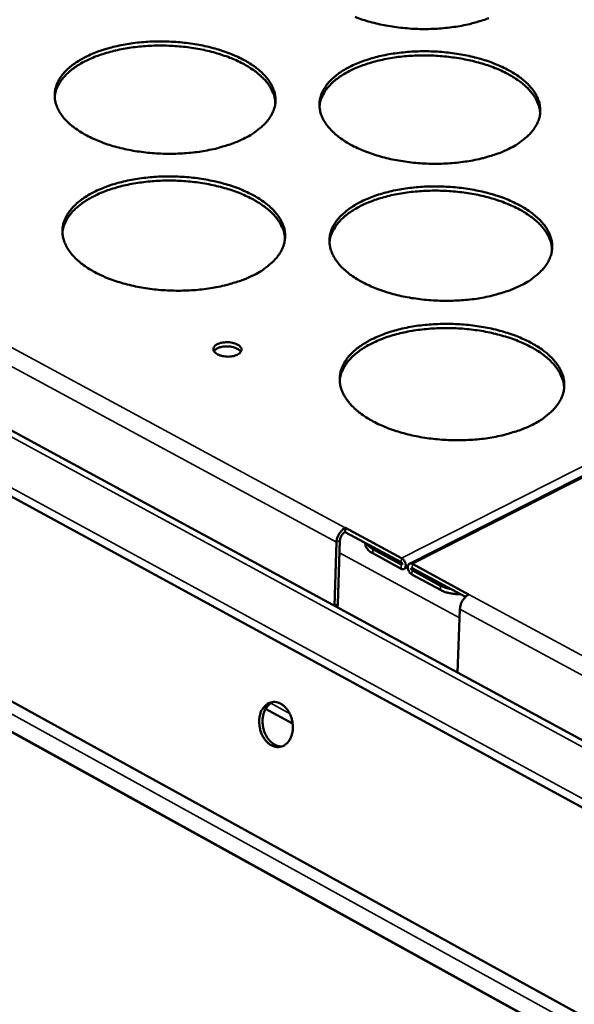
# Model space of a CAD drawing. Units: millimetres. Extents: x 65 to 5840, y 100 to 4100.
# Drawn here: x 5075 to 5140, y 3279 to 3395 of the extents above; entities that cross this region are included whole.
import ezdxf

# ---------------------------------------------------------------- set-up
doc = ezdxf.new("R2010")
doc.units = ezdxf.units.MM
doc.header["$LTSCALE"] = 20
doc.layers.add('Visible (ISO)', color=7, linetype='Continuous', lineweight=50)
doc.layers.add('Visible Narrow (ISO)', color=7, linetype='Continuous', lineweight=35)

msp = doc.modelspace()

# ---------------------------------------------------------------- linework, layer by layer
at = {"layer": 'Visible (ISO)'}
for p, q in [((4817.47, 3485.16), (5336.34, 3203.69)), ((5335.66, 3195.75), (4813.25, 3480.22)), ((4809.85, 3459.63), (5333.66, 3171.02)), ((5333.38, 3167.32), (4811.4, 3455.42)), ((5120.67, 3330.46), (5199.31, 3370.3)), ((5113.1, 3334.2), (5113.09, 3334.2)), ((5113.1, 3334.2), (5113.12, 3334.7)), ((5113.12, 3334.69), (5113.1, 3334.19)), ((5113.1, 3334.2), (5113.1, 3334.2)), ((5113.1, 3334.19), (5119.72, 3330.62)), ((5113.11, 3334.7), (5113.12, 3334.7)), ((5113.12, 3334.7), (5113.12, 3334.7)), ((5113.12, 3334.7), (5113.12, 3334.69)), ((5119.74, 3331.12), (5113.12, 3334.69)), ((5112.07, 3332.98), (5111.82, 3325.5)), ((5112.23, 3325.71), (5112.48, 3333.19)), ((5115.47, 3332.82), (5115.47, 3332.91)), ((5116.36, 3332.18), (5119.71, 3330.37)), ((5119.69, 3329.87), (5116.34, 3331.68)), ((5120.47, 3330.06), (5120.04, 3329.84)), ((5120.99, 3329.68), (5124.35, 3327.86)), ((5121, 3329.93), (5127.28, 3326.54)), ((5127.66, 3326.84), (5121.02, 3330.43)), ((5124.33, 3327.36), (5120.97, 3329.18)), ((5127.66, 3326.84), (5127.67, 3326.84)), ((5127.66, 3326.83), (5127.66, 3326.84)), ((5127.67, 3326.84), (5127.68, 3326.84)), ((5127.68, 3326.84), (5127.67, 3326.84)), ((5127.67, 3326.84), (5127.67, 3326.84)), ((5111.82, 3325.5), (5111.82, 3325.49)), ((5112.19, 3325.29), (5112.23, 3325.71)), ((5126.36, 3317.62), (5126.63, 3325.11)), ((5126.35, 3317.6), (5126.36, 3317.62)), ((5103.72, 3313.36), (5106.9, 3311.63))]:
    msp.add_line(p, q, dxfattribs=at)
at = {"layer": 'Visible (ISO)', "flags": 128}
for points in [[(5130.05, 3394.79, -0.024967), (5129.51, 3394.59, -0.002584), (5128.08, 3394.17, -0.013059), (5127.79, 3394.09, -0.01093), (5126.84, 3393.89, -0.011509), (5125.92, 3393.74, -0.010196), (5124.92, 3393.62, -0.01053), (5123.95, 3393.54, -0.009868), (5122.93, 3393.5, -0.009996), (5121.92, 3393.5, -0.009905), (5120.91, 3393.54, -0.009841), (5119.9, 3393.63, -0.01031), (5118.91, 3393.74, -0.010047), (5117.91, 3393.91, -0.011133), (5116.99, 3394.1, -0.01064), (5116.03, 3394.34, -0.012477), (5115.18, 3394.6, -0.011698), (5114.29, 3394.92, -0.014518)], [(5101.09, 3380.55, -0.013184), (5100.09, 3380.1, -0.024864), (5099.54, 3379.9, -0.002566), (5098.08, 3379.47, -0.013018), (5097.8, 3379.39, -0.010951), (5096.83, 3379.19, -0.011512), (5095.9, 3379.03, -0.010246), (5094.89, 3378.91, -0.010565), (5093.91, 3378.83, -0.009943), (5092.88, 3378.79, -0.010057), (5091.87, 3378.79, -0.010004), (5090.85, 3378.83, -0.009927), (5089.82, 3378.92, -0.010436), (5088.83, 3379.04, -0.010158), (5087.83, 3379.2, -0.011292), (5086.9, 3379.4, -0.010781), (5085.93, 3379.64, -0.012678), (5085.08, 3379.9, -0.011878), (5084.19, 3380.23, -0.014771), (5083.43, 3380.55, -0.013602), (5082.63, 3380.94, -0.017824), (5081.99, 3381.31, -0.01621), (5081.31, 3381.76, -0.022132), (5080.78, 3382.17, -0.020091), (5080.24, 3382.67, -0.027807), (5079.84, 3383.12, -0.02564), (5079.46, 3383.65, -0.03415), (5079.2, 3384.13, -0.0325), (5078.99, 3384.67, -0.038808), (5078.87, 3385.18, -0.038197), (5078.84, 3385.71, -0.038642), (5078.88, 3386.24, -0.039159), (5079, 3386.74, -0.033418), (5079.22, 3387.27, -0.034998), (5079.49, 3387.74, -0.026515), (5079.87, 3388.25, -0.028697), (5080.27, 3388.68, -0.020729), (5080.82, 3389.16, -0.022848), (5081.34, 3389.54, -0.016635), (5082.03, 3389.96, -0.018339), (5082.67, 3390.3, -0.013874), (5083.47, 3390.66, -0.01512), (5084.22, 3390.94, -0.012041), (5085.12, 3391.22, -0.012902), (5085.96, 3391.44, -0.010861), (5086.92, 3391.65, -0.01142), (5087.84, 3391.8, -0.010169), (5088.85, 3391.92, -0.010487), (5089.82, 3392, -0.009872), (5090.85, 3392.04, -0.009986), (5091.85, 3392.04, -0.009934), (5092.87, 3391.99, -0.009857), (5093.88, 3391.91, -0.01036), (5094.86, 3391.79, -0.010083), (5095.87, 3391.63, -0.011203), (5096.79, 3391.44, -0.010695), (5097.75, 3391.19, -0.012568), (5098.6, 3390.94, -0.011771), (5099.49, 3390.62, -0.014627), (5100.24, 3390.3, -0.013461), (5101.04, 3389.91, -0.017631), (5101.69, 3389.55, -0.016017), (5102.37, 3389.1, -0.021875), (5102.9, 3388.69, -0.019821), (5103.44, 3388.19, -0.027494), (5103.84, 3387.75, -0.025278), (5104.23, 3387.22, -0.033853), (5104.5, 3386.74, -0.032106), (5104.71, 3386.2, -0.03869), (5104.84, 3385.69, -0.037958), (5104.88, 3385.16, -0.038827), (5104.85, 3384.64, -0.039222), (5104.73, 3384.13, -0.033799), (5104.52, 3383.6, -0.035275), (5104.26, 3383.13, -0.026892), (5103.88, 3382.61, -0.029016), (5103.48, 3382.18, -0.021017), (5103.25, 3381.98, -0.006027), (5102.42, 3381.31, -0.033939), (5101.93, 3380.99, -0.021073), (5101.09, 3380.55)], [(5104.86, 3384.78, 0.032977), (5104.78, 3385.43, 0.055174), (5104.67, 3385.8, 0.013305), (5104.33, 3386.52, 0.032665), (5104.17, 3386.8, 0.024405), (5103.78, 3387.31, 0.026565), (5103.38, 3387.75, 0.019266), (5102.84, 3388.23, 0.021235), (5102.32, 3388.63, 0.015659), (5101.65, 3389.07, 0.017203), (5101.02, 3389.43, 0.013211), (5100.23, 3389.81, 0.014331), (5099.5, 3390.12, 0.011577), (5098.62, 3390.43, 0.012348), (5097.8, 3390.69, 0.010523), (5096.86, 3390.93, 0.011022), (5095.96, 3391.12, 0.009912), (5094.98, 3391.28, 0.010191), (5094.02, 3391.41, 0.009666), (5093.02, 3391.49, 0.009756), (5092.04, 3391.54, 0.009756), (5091.04, 3391.55, 0.009666), (5090.04, 3391.52, 0.010191), (5089.08, 3391.45, 0.009912), (5088.1, 3391.34, 0.011023), (5087.18, 3391.21, 0.010524), (5086.24, 3391.02, 0.012349), (5085.39, 3390.81, 0.011578), (5084.51, 3390.55, 0.014333), (5083.75, 3390.28, 0.013213), (5082.95, 3389.95, 0.017206), (5082.29, 3389.63, 0.015661), (5081.6, 3389.23, 0.021239), (5081.06, 3388.86, 0.019269), (5080.49, 3388.41, 0.02657), (5080.06, 3387.99, 0.02441), (5079.65, 3387.5, 0.03267), (5079.47, 3387.23, 0.013308), (5079.09, 3386.54, 0.055179), (5078.96, 3386.17, 0.032982), (5078.84, 3385.53)], [(5132.4, 3379.37, -0.013325), (5131.4, 3378.92, -0.025122), (5130.86, 3378.73, -0.002618), (5129.41, 3378.29, -0.013154), (5129.12, 3378.22, -0.011021), (5128.16, 3378.01, -0.011601), (5127.23, 3377.86, -0.010283), (5126.22, 3377.73, -0.010618), (5125.24, 3377.65, -0.009953), (5124.22, 3377.61, -0.010081), (5123.2, 3377.61, -0.009988), (5122.18, 3377.66, -0.009925), (5121.16, 3377.74, -0.010392), (5120.17, 3377.86, -0.01013), (5119.16, 3378.03, -0.011214), (5118.22, 3378.22, -0.010722), (5117.26, 3378.47, -0.012557), (5116.4, 3378.73, -0.011781), (5115.5, 3379.05, -0.014591), (5114.74, 3379.37, -0.013452), (5113.94, 3379.76, -0.017565), (5113.28, 3380.13, -0.015984), (5112.6, 3380.58, -0.021773), (5112.06, 3381, -0.019758), (5111.52, 3381.5, -0.027357), (5111.11, 3381.95, -0.02518), (5110.72, 3382.48, -0.033706), (5110.45, 3382.96, -0.031996), (5110.23, 3383.5, -0.038598), (5110.11, 3384.01, -0.037905), (5110.06, 3384.54, -0.038845), (5110.1, 3385.06, -0.03928), (5110.21, 3385.57, -0.033898), (5110.42, 3386.1, -0.03541), (5110.68, 3386.57, -0.026996), (5111.05, 3387.08, -0.029158), (5111.45, 3387.51, -0.02109), (5111.98, 3387.99, -0.02323), (5112.5, 3388.37, -0.016882), (5113.18, 3388.8, -0.01862), (5113.82, 3389.13, -0.014039), (5114.61, 3389.49, -0.015317), (5115.36, 3389.77, -0.01215), (5116.25, 3390.05, -0.013036), (5117.09, 3390.28, -0.01093), (5118.05, 3390.48, -0.011508), (5118.97, 3390.63, -0.010206), (5119.97, 3390.75, -0.01054), (5120.94, 3390.83, -0.009882), (5121.96, 3390.87, -0.01001), (5122.97, 3390.87, -0.009918), (5123.98, 3390.83, -0.009855), (5125, 3390.74, -0.010317), (5125.99, 3390.62, -0.010055), (5126.99, 3390.46, -0.011127), (5127.92, 3390.27, -0.010637), (5128.88, 3390.03, -0.012449), (5129.73, 3389.77, -0.011675), (5130.63, 3389.45, -0.01445), (5131.39, 3389.13, -0.013314), (5132.19, 3388.74, -0.017375), (5132.84, 3388.38, -0.015795), (5133.53, 3387.93, -0.021521), (5134.07, 3387.52, -0.019493), (5134.62, 3387.02, -0.027047), (5135.03, 3386.58, -0.024824), (5135.42, 3386.05, -0.033405), (5135.7, 3385.57, -0.031601), (5135.92, 3385.03, -0.038464), (5136.05, 3384.52, -0.037651), (5136.11, 3383.99, -0.039012), (5136.08, 3383.46, -0.039325), (5135.97, 3382.96, -0.034274), (5135.78, 3382.43, -0.03568), (5135.52, 3381.95, -0.027378), (5135.15, 3381.44, -0.029479), (5134.76, 3381.01, -0.021385), (5134.53, 3380.8, -0.006203), (5133.71, 3380.14, -0.034401), (5133.23, 3379.81, -0.021417), (5132.4, 3379.37)], [(5136.09, 3383.53, 0.032991), (5136.01, 3384.18, 0.055189), (5135.9, 3384.55, 0.013314), (5135.57, 3385.27, 0.03268), (5135.41, 3385.55, 0.024421), (5135.02, 3386.07, 0.02658), (5134.62, 3386.51, 0.019277), (5134.09, 3386.99, 0.021248), (5133.57, 3387.4, 0.015667), (5132.9, 3387.84, 0.017212), (5132.27, 3388.2, 0.013217), (5131.49, 3388.59, 0.014338), (5130.75, 3388.9, 0.01158), (5129.88, 3389.22, 0.012353), (5129.06, 3389.48, 0.010526), (5128.12, 3389.73, 0.011025), (5127.22, 3389.92, 0.009914), (5126.24, 3390.09, 0.010193), (5125.29, 3390.22, 0.009667), (5124.29, 3390.31, 0.009757), (5123.3, 3390.37, 0.009756), (5122.31, 3390.38, 0.009667), (5121.31, 3390.36, 0.01019), (5120.35, 3390.3, 0.009912), (5119.36, 3390.2, 0.011021), (5118.45, 3390.06, 0.010523), (5117.5, 3389.88, 0.012346), (5116.65, 3389.68, 0.011575), (5115.76, 3389.42, 0.014328), (5115.01, 3389.16, 0.013209), (5114.2, 3388.83, 0.017197), (5113.55, 3388.51, 0.015654), (5112.85, 3388.12, 0.021228), (5112.3, 3387.75, 0.019259), (5111.73, 3387.3, 0.026554), (5111.31, 3386.89, 0.024395), (5110.89, 3386.4, 0.032653), (5110.71, 3386.14, 0.013297), (5110.33, 3385.44, 0.05516), (5110.19, 3385.08, 0.032966), (5110.07, 3384.44)], [(5102.2, 3364.43, -0.013278), (5101.19, 3363.98, -0.025017), (5100.64, 3363.78, -0.0026), (5099.17, 3363.34, -0.013112), (5098.88, 3363.26, -0.011043), (5097.9, 3363.05, -0.011604), (5096.97, 3362.89, -0.010334), (5095.95, 3362.77, -0.010654), (5094.96, 3362.69, -0.010028), (5093.92, 3362.65, -0.010144), (5092.9, 3362.65, -0.010088), (5091.87, 3362.69, -0.010012), (5090.84, 3362.77, -0.01052), (5089.84, 3362.9, -0.010243), (5088.83, 3363.06, -0.011376), (5087.89, 3363.26, -0.010866), (5086.92, 3363.51, -0.012761), (5086.06, 3363.78, -0.011963), (5085.15, 3364.1, -0.014847), (5084.39, 3364.43, -0.013685), (5083.58, 3364.83, -0.017883), (5082.93, 3365.2, -0.016283), (5082.25, 3365.66, -0.022148), (5081.72, 3366.08, -0.020134), (5081.17, 3366.59, -0.027737), (5080.77, 3367.05, -0.025605), (5080.39, 3367.59, -0.033945), (5080.12, 3368.08, -0.03232), (5079.91, 3368.62, -0.038479), (5079.79, 3369.14, -0.037873), (5079.75, 3369.68, -0.038326), (5079.8, 3370.22, -0.038833), (5079.92, 3370.73, -0.033255), (5080.14, 3371.27, -0.034808), (5080.41, 3371.75, -0.026504), (5080.79, 3372.27, -0.02865), (5081.2, 3372.7, -0.020795), (5081.75, 3373.19, -0.022887), (5082.28, 3373.58, -0.016726), (5082.97, 3374.01, -0.018417), (5083.62, 3374.35, -0.013969), (5084.43, 3374.71, -0.015211), (5085.18, 3375, -0.012134), (5086.08, 3375.29, -0.012995), (5086.94, 3375.51, -0.010951), (5087.91, 3375.72, -0.011511), (5088.84, 3375.87, -0.010256), (5089.85, 3376, -0.010575), (5090.83, 3376.08, -0.009957), (5091.86, 3376.12, -0.010072), (5092.88, 3376.12, -0.010017), (5093.9, 3376.07, -0.009941), (5094.93, 3375.99, -0.010443), (5095.92, 3375.87, -0.010167), (5096.92, 3375.7, -0.011286), (5097.86, 3375.51, -0.010778), (5098.82, 3375.26, -0.012649), (5099.68, 3375, -0.011854), (5100.58, 3374.68, -0.014701), (5101.34, 3374.35, -0.013542), (5102.15, 3373.96, -0.017688), (5102.8, 3373.59, -0.016088), (5103.49, 3373.13, -0.021891), (5104.02, 3372.72, -0.019862), (5104.57, 3372.21, -0.027425), (5104.97, 3371.76, -0.025244), (5105.36, 3371.22, -0.033651), (5105.63, 3370.73, -0.031931), (5105.85, 3370.18, -0.038364), (5105.98, 3369.67, -0.037637), (5106.02, 3369.13, -0.038507), (5105.98, 3368.59, -0.038892), (5105.87, 3368.08, -0.033631), (5105.66, 3367.54, -0.035079), (5105.39, 3367.06, -0.026879), (5105.02, 3366.54, -0.028966), (5104.61, 3366.1, -0.021084), (5104.38, 3365.89, -0.006055), (5103.54, 3365.21, -0.034043), (5103.05, 3364.88, -0.02113), (5102.2, 3364.43)], [(5106, 3368.74, 0.032819), (5105.92, 3369.4, 0.054902), (5105.81, 3369.78, 0.013192), (5105.47, 3370.51, 0.032527), (5105.3, 3370.79, 0.024422), (5104.92, 3371.32, 0.026548), (5104.51, 3371.76, 0.019339), (5103.97, 3372.25, 0.021287), (5103.44, 3372.66, 0.015749), (5102.77, 3373.1, 0.017283), (5102.13, 3373.47, 0.013305), (5101.34, 3373.85, 0.014421), (5100.59, 3374.17, 0.011668), (5099.72, 3374.49, 0.012439), (5098.88, 3374.75, 0.010612), (5097.94, 3374.99, 0.011111), (5097.02, 3375.19, 0.009999), (5096.04, 3375.36, 0.010278), (5095.07, 3375.48, 0.009752), (5094.07, 3375.57, 0.009842), (5093.07, 3375.62, 0.009842), (5092.07, 3375.63, 0.009752), (5091.06, 3375.6, 0.010278), (5090.09, 3375.53, 0.009999), (5089.1, 3375.42, 0.011112), (5088.17, 3375.28, 0.010613), (5087.22, 3375.09, 0.01244), (5086.37, 3374.88, 0.011669), (5085.47, 3374.61, 0.014422), (5084.71, 3374.34, 0.013306), (5083.9, 3374, 0.017285), (5083.24, 3373.67, 0.015751), (5082.54, 3373.27, 0.021289), (5081.99, 3372.89, 0.019341), (5081.42, 3372.43, 0.026551), (5080.99, 3372.01, 0.024425), (5080.57, 3371.51, 0.03253), (5080.39, 3371.24, 0.013194), (5080.01, 3370.53, 0.054906), (5079.88, 3370.16, 0.032823), (5079.76, 3369.51)], [(5133.77, 3363.25, -0.01342), (5132.77, 3362.79, -0.025279), (5132.22, 3362.59, -0.002654), (5130.76, 3362.15, -0.01325), (5130.47, 3362.07, -0.011113), (5129.5, 3361.86, -0.011695), (5128.57, 3361.7, -0.010372), (5127.55, 3361.58, -0.010708), (5126.56, 3361.5, -0.010039), (5125.53, 3361.46, -0.010168), (5124.5, 3361.46, -0.010072), (5123.47, 3361.5, -0.01001), (5122.44, 3361.58, -0.010476), (5121.44, 3361.71, -0.010214), (5120.42, 3361.87, -0.011297), (5119.48, 3362.07, -0.010806), (5118.51, 3362.32, -0.012638), (5117.64, 3362.59, -0.011865), (5116.74, 3362.91, -0.014665), (5115.97, 3363.24, -0.013533), (5115.16, 3363.64, -0.017621), (5114.5, 3364.01, -0.016055), (5113.8, 3364.47, -0.021788), (5113.27, 3364.89, -0.019799), (5112.71, 3365.4, -0.027288), (5112.3, 3365.86, -0.025147), (5111.91, 3366.4, -0.033505), (5111.64, 3366.89, -0.031821), (5111.42, 3367.44, -0.038272), (5111.29, 3367.96, -0.037585), (5111.25, 3368.5, -0.038525), (5111.28, 3369.03, -0.038951), (5111.4, 3369.55, -0.033729), (5111.6, 3370.08, -0.035214), (5111.87, 3370.56, -0.026983), (5112.24, 3371.08, -0.029108), (5112.64, 3371.52, -0.021157), (5113.18, 3372, -0.02327), (5113.71, 3372.4, -0.016975), (5114.39, 3372.83, -0.0187), (5115.03, 3373.17, -0.014137), (5115.83, 3373.53, -0.01541), (5116.59, 3373.82, -0.012245), (5117.48, 3374.11, -0.01313), (5118.33, 3374.33, -0.011021), (5119.3, 3374.54, -0.0116), (5120.22, 3374.69, -0.010293), (5121.23, 3374.82, -0.010629), (5122.21, 3374.9, -0.009967), (5123.24, 3374.94, -0.010096), (5124.26, 3374.94, -0.010001), (5125.28, 3374.89, -0.009939), (5126.31, 3374.81, -0.010399), (5127.3, 3374.69, -0.010138), (5128.31, 3374.52, -0.011209), (5129.25, 3374.33, -0.010719), (5130.22, 3374.08, -0.012528), (5131.08, 3373.82, -0.011757), (5131.98, 3373.5, -0.014523), (5132.75, 3373.17, -0.013393), (5133.56, 3372.78, -0.017431), (5134.22, 3372.41, -0.015865), (5134.91, 3371.95, -0.021536), (5135.45, 3371.53, -0.019534), (5136.01, 3371.03, -0.02698), (5136.42, 3370.58, -0.024792), (5136.82, 3370.04, -0.033208), (5137.1, 3369.55, -0.03143), (5137.32, 3369, -0.038141), (5137.46, 3368.48, -0.037333), (5137.51, 3367.94, -0.038689), (5137.48, 3367.41, -0.038992), (5137.38, 3366.89, -0.034101), (5137.18, 3366.36, -0.035479), (5136.92, 3365.87, -0.027364), (5136.55, 3365.35, -0.029427), (5136.15, 3364.91, -0.021453), (5135.93, 3364.7, -0.006232), (5135.1, 3364.03, -0.034508), (5134.61, 3363.69, -0.021476), (5133.77, 3363.25)], [(5137.49, 3367.48, 0.032832), (5137.42, 3368.14, 0.054917), (5137.3, 3368.51, 0.0132), (5136.97, 3369.25, 0.032541), (5136.81, 3369.53, 0.024436), (5136.42, 3370.06, 0.026562), (5136.02, 3370.5, 0.019349), (5135.48, 3371, 0.021298), (5134.96, 3371.41, 0.015757), (5134.29, 3371.86, 0.017292), (5133.65, 3372.23, 0.01331), (5132.86, 3372.62, 0.014427), (5132.12, 3372.94, 0.011672), (5131.24, 3373.26, 0.012444), (5130.41, 3373.53, 0.010615), (5129.46, 3373.78, 0.011114), (5128.55, 3373.98, 0.01), (5127.57, 3374.15, 0.01028), (5126.6, 3374.28, 0.009752), (5125.6, 3374.38, 0.009843), (5124.6, 3374.43, 0.009842), (5123.6, 3374.45, 0.009752), (5122.59, 3374.42, 0.010277), (5121.62, 3374.36, 0.009999), (5120.63, 3374.26, 0.01111), (5119.7, 3374.12, 0.010611), (5118.75, 3373.94, 0.012437), (5117.89, 3373.73, 0.011666), (5117, 3373.47, 0.014417), (5116.23, 3373.2, 0.013302), (5115.42, 3372.87, 0.017278), (5114.76, 3372.55, 0.015745), (5114.06, 3372.14, 0.021278), (5113.5, 3371.77, 0.019331), (5112.93, 3371.31, 0.026537), (5112.5, 3370.9, 0.024411), (5112.08, 3370.4, 0.032514), (5111.9, 3370.13, 0.013184), (5111.51, 3369.42, 0.054888), (5111.37, 3369.05, 0.032808), (5111.25, 3368.4)], [(5135.18, 3346.84, -0.013518), (5134.16, 3346.38, -0.025437), (5133.61, 3346.17, -0.002689), (5132.14, 3345.73, -0.013347), (5131.84, 3345.65, -0.011208), (5130.86, 3345.43, -0.01179), (5129.92, 3345.27, -0.010462), (5128.9, 3345.14, -0.0108), (5127.9, 3345.06, -0.010126), (5126.86, 3345.02, -0.010257), (5125.82, 3345.02, -0.010158), (5124.78, 3345.06, -0.010096), (5123.74, 3345.15, -0.01056), (5122.74, 3345.27, -0.010299), (5121.71, 3345.44, -0.011381), (5120.76, 3345.64, -0.010892), (5119.78, 3345.9, -0.01272), (5118.9, 3346.17, -0.011949), (5117.99, 3346.5, -0.01474), (5117.21, 3346.83, -0.013614), (5116.4, 3347.24, -0.017677), (5115.73, 3347.62, -0.016126), (5115.03, 3348.09, -0.021802), (5114.49, 3348.51, -0.019839), (5113.93, 3349.03, -0.027217), (5113.52, 3349.5, -0.025111), (5113.12, 3350.04, -0.033302), (5112.85, 3350.54, -0.031645), (5112.63, 3351.1, -0.037946), (5112.5, 3351.63, -0.037264), (5112.45, 3352.18, -0.038204), (5112.49, 3352.72, -0.03862), (5112.6, 3353.25, -0.033559), (5112.81, 3353.79, -0.035015), (5113.07, 3354.28, -0.026968), (5113.45, 3354.81, -0.029056), (5113.86, 3355.26, -0.021224), (5114.4, 3355.75, -0.023309), (5114.93, 3356.15, -0.017069), (5115.61, 3356.58, -0.01878), (5116.26, 3356.93, -0.014236), (5117.07, 3357.3, -0.015504), (5117.83, 3357.59, -0.012342), (5118.73, 3357.89, -0.013226), (5119.59, 3358.12, -0.011113), (5120.56, 3358.33, -0.011693), (5121.5, 3358.49, -0.010382), (5122.52, 3358.61, -0.010719), (5123.51, 3358.69, -0.010053), (5124.55, 3358.73, -0.010183), (5125.57, 3358.73, -0.010086), (5126.6, 3358.69, -0.010024), (5127.64, 3358.61, -0.010483), (5128.64, 3358.48, -0.010222), (5129.66, 3358.31, -0.011291), (5130.6, 3358.12, -0.010803), (5131.58, 3357.86, -0.012609), (5132.45, 3357.6, -0.01184), (5133.36, 3357.27, -0.014596), (5134.13, 3356.94, -0.013473), (5134.95, 3356.54, -0.017486), (5135.61, 3356.16, -0.015934), (5136.31, 3355.7, -0.02155), (5136.86, 3355.27, -0.019573), (5137.42, 3354.76, -0.026911), (5137.84, 3354.3, -0.024758), (5138.24, 3353.75, -0.033009), (5138.52, 3353.26, -0.031258), (5138.75, 3352.7, -0.037818), (5138.89, 3352.17, -0.037015), (5138.94, 3351.62, -0.038365), (5138.91, 3351.08, -0.038659), (5138.81, 3350.55, -0.033925), (5138.61, 3350.01, -0.035275), (5138.35, 3349.52, -0.027347), (5137.97, 3348.99, -0.029372), (5137.57, 3348.54, -0.02152), (5137.34, 3348.32, -0.006261), (5136.51, 3347.64, -0.034614), (5136.02, 3347.3, -0.021534), (5135.18, 3346.84)], [(5138.92, 3351.15, 0.032671), (5138.85, 3351.82, 0.054641), (5138.73, 3352.2, 0.013085), (5138.4, 3352.95, 0.032398), (5138.23, 3353.24, 0.024449), (5137.85, 3353.77, 0.026541), (5137.44, 3354.23, 0.01942), (5136.9, 3354.73, 0.021347), (5136.37, 3355.15, 0.015847), (5135.69, 3355.61, 0.017372), (5135.05, 3355.98, 0.013404), (5134.26, 3356.38, 0.014518), (5133.51, 3356.71, 0.011764), (5132.62, 3357.04, 0.012535), (5131.78, 3357.3, 0.010704), (5130.83, 3357.56, 0.011204), (5129.91, 3357.76, 0.010088), (5128.92, 3357.94, 0.010368), (5127.95, 3358.07, 0.009839), (5126.93, 3358.17, 0.00993), (5125.92, 3358.23, 0.009929), (5124.92, 3358.24, 0.009839), (5123.9, 3358.22, 0.010366), (5122.92, 3358.15, 0.010086), (5121.91, 3358.05, 0.0112), (5120.98, 3357.91, 0.010701), (5120.02, 3357.72, 0.012529), (5119.16, 3357.51, 0.011759), (5118.25, 3357.25, 0.014508), (5117.48, 3356.98, 0.013396), (5116.66, 3356.63, 0.017358), (5115.99, 3356.31, 0.015835), (5115.28, 3355.9, 0.021328), (5114.73, 3355.52, 0.019403), (5114.15, 3355.05, 0.026517), (5113.71, 3354.63, 0.024425), (5113.29, 3354.12, 0.032373), (5113.11, 3353.85, 0.013069), (5112.72, 3353.13, 0.054613), (5112.58, 3352.75, 0.032647), (5112.45, 3352.09)], [(5098.05, 3356.35, -0.02871), (5098.41, 3356.49, -0.049164), (5098.62, 3356.53, -0.011931), (5099.09, 3356.57, -0.026897), (5099.3, 3356.57, -0.027777), (5099.62, 3356.54, -0.025372), (5099.97, 3356.47, -0.038422), (5100.22, 3356.38, -0.033367), (5100.5, 3356.23, -0.063396), (5100.69, 3356.09, -0.067836), (5100.82, 3355.91, -0.098789), (5100.87, 3355.73, -0.103036), (5100.85, 3355.55, -0.084869), (5100.76, 3355.38, -0.075716), (5100.61, 3355.23, -0.041071), (5100.37, 3355.08, -0.044893), (5100.12, 3354.99, -0.026539), (5099.79, 3354.91, -0.030266), (5099.48, 3354.87, -0.025686), (5099.14, 3354.87, -0.025347), (5098.8, 3354.91, -0.031831), (5098.51, 3354.97, -0.02754), (5098.18, 3355.08, -0.048717), (5097.96, 3355.2, -0.046247), (5097.75, 3355.37, -0.082016), (5097.62, 3355.53, -0.092135), (5097.57, 3355.71, -0.101707), (5097.58, 3355.84, -0.053135), (5097.68, 3356.06, -0.10091), (5097.82, 3356.23, -0.087306), (5098.05, 3356.35)], [(5100.79, 3355.43, 0.041603), (5100.6, 3355.65, 0.072474), (5100.46, 3355.75, 0.023331), (5100.13, 3355.91, 0.038057), (5099.91, 3355.98, 0.025594), (5099.56, 3356.05, 0.027757), (5099.23, 3356.08, 0.027756), (5098.9, 3356.07, 0.025594), (5098.55, 3356.02, 0.038054), (5098.33, 3355.97, 0.023328), (5097.98, 3355.83, 0.072468), (5097.84, 3355.73, 0.0416), (5097.63, 3355.52)], [(5113.11, 3334.7, 0.031826), (5112.86, 3334.53, 0.053819), (5112.73, 3334.41, 0.013986), (5112.49, 3334.13, 0.030228), (5112.39, 3333.98, 0.02835), (5112.32, 3333.84, 0.012401), (5112.16, 3333.48, 0.049718), (5112.11, 3333.3, 0.029817), (5112.07, 3332.98)], [(5112.48, 3333.19, -0.038742), (5112.52, 3333.43, -0.059223), (5112.57, 3333.58, -0.020735), (5112.68, 3333.78, -0.021985), (5112.8, 3333.95, -0.062864), (5112.9, 3334.06, -0.039887), (5113.09, 3334.2)], [(5115.47, 3332.82, 0.050045), (5115.5, 3332.56, 0.080707), (5115.56, 3332.41, 0.027708), (5115.68, 3332.24, 0.019646), (5115.86, 3332.02, 0.05676), (5116.05, 3331.85, 0.041722), (5116.34, 3331.68)], [(5116.36, 3332.18, -0.036414), (5116.12, 3332.32, -0.036414), (5115.91, 3332.49, -0.030791), (5115.75, 3332.65, -0.030791), (5115.62, 3332.83)], [(5119.74, 3331.12, -0.048975), (5119.93, 3330.97, -0.070108), (5120.04, 3330.84, -0.032191), (5120.16, 3330.6, -0.045294), (5120.22, 3330.42, -0.065263), (5120.24, 3330.21, -0.074048), (5120.2, 3330.03, -0.108361), (5120.13, 3329.92, -0.088975), (5120, 3329.82, -0.151519), (5119.86, 3329.8, -0.125349), (5119.69, 3329.87)], [(5119.71, 3330.37, 0.144827), (5119.76, 3330.36, 0.190865), (5119.8, 3330.38, 0.160078), (5119.82, 3330.43, 0.081719), (5119.81, 3330.51, 0.095029), (5119.77, 3330.57, 0.094264), (5119.72, 3330.62)], [(5120.97, 3329.18, -0.048975), (5120.78, 3329.33, -0.070099), (5120.67, 3329.46, -0.032181), (5120.55, 3329.7, -0.045294), (5120.49, 3329.88, -0.065278), (5120.47, 3330.08, -0.074036), (5120.51, 3330.26, -0.108363), (5120.58, 3330.38, -0.088932), (5120.71, 3330.47, -0.151492), (5120.85, 3330.5, -0.12533), (5121.02, 3330.43)], [(5121, 3329.93, 0.144892), (5120.95, 3329.94, 0.1909), (5120.91, 3329.91, 0.160047), (5120.89, 3329.87, 0.081741), (5120.9, 3329.79, 0.095075), (5120.94, 3329.73, 0.09431), (5120.99, 3329.68)], [(5124.33, 3327.36, 0.021304), (5124.77, 3327.16, 0.0383), (5125.02, 3327.08, 0.006554), (5125.39, 3327, 0.005713), (5125.82, 3326.91, 0.033355), (5126.13, 3326.88, 0.019897), (5126.66, 3326.87)], [(5125.58, 3327.45, -0.020482), (5125.25, 3327.52, -0.020482), (5124.92, 3327.62, -0.018671), (5124.63, 3327.73, -0.018671), (5124.35, 3327.86)], [(5126.63, 3325.11, -0.029604), (5126.67, 3325.43, -0.049445), (5126.72, 3325.62, -0.012254), (5126.87, 3325.97, -0.028134), (5126.95, 3326.12, -0.030012), (5127.05, 3326.26, -0.013833), (5127.29, 3326.55, -0.053553), (5127.42, 3326.67, -0.031611), (5127.67, 3326.84)], [(5103.04, 3312.54, -0.046838), (5103.17, 3313.01, -0.064626), (5103.34, 3313.32, -0.02418), (5103.66, 3313.71, -0.049227), (5103.84, 3313.87, -0.059766), (5104.14, 3314.05, -0.059686), (5104.47, 3314.14, -0.059204), (5104.82, 3314.16, -0.059285), (5105.16, 3314.1, -0.048305), (5105.52, 3313.95, -0.049706), (5105.82, 3313.73, -0.037626), (5106.13, 3313.43, -0.039827), (5106.38, 3313.1, -0.032151), (5106.6, 3312.69, -0.033543), (5106.76, 3312.28, -0.031158), (5106.87, 3311.82, -0.031097), (5106.92, 3311.36, -0.033903), (5106.92, 3310.92, -0.03241), (5106.85, 3310.46, -0.040507), (5106.73, 3310.07, -0.038303), (5106.54, 3309.68, -0.050585), (5106.32, 3309.38, -0.049313), (5106.04, 3309.13, -0.059776), (5105.74, 3308.95, -0.059735), (5105.41, 3308.86, -0.059143), (5105.06, 3308.84, -0.059264), (5104.72, 3308.91, -0.048217), (5104.37, 3309.06, -0.049655), (5104.06, 3309.27, -0.037559), (5103.75, 3309.57, -0.039779), (5103.51, 3309.9, -0.032105), (5103.28, 3310.31, -0.033502), (5103.12, 3310.72, -0.031121), (5103.06, 3311, -0.013462), (5102.96, 3311.64, -0.051483), (5102.96, 3311.99, -0.031964), (5103.04, 3312.54)], [(5104.65, 3314.16, 0.046271), (5104.29, 3313.99, 0.072622), (5104.09, 3313.82, 0.024499), (5103.79, 3313.47, 0.04493), (5103.66, 3313.25, 0.034453), (5103.5, 3312.87, 0.036558), (5103.41, 3312.5, 0.030032), (5103.36, 3312.06, 0.03128), (5103.36, 3311.65, 0.029148), (5103.42, 3311.21, 0.029146), (5103.52, 3310.79, 0.031292), (5103.67, 3310.4, 0.030041), (5103.87, 3310.01, 0.036581), (5104.1, 3309.7, 0.034476), (5104.38, 3309.41, 0.04496), (5104.58, 3309.25, 0.024523), (5104.99, 3309.02, 0.072655), (5105.23, 3308.94, 0.046301), (5105.64, 3308.91)]]:
    msp.add_lwpolyline(points, format="xyb", dxfattribs=at)
at = {"layer": 'Visible Narrow (ISO)'}
for p, q in [((5336.27, 3202.92), (4816.66, 3484.9)), ((4813.3, 3481.14), (5335.74, 3196.79)), ((5113.11, 3334.7), (4846.09, 3478.85)), ((5112.07, 3332.98), (4845.12, 3477.26)), ((5333.55, 3169.5), (4809.16, 3458.64)), ((4811.25, 3455.56), (5333.39, 3167.38)), ((5119.74, 3331.12), (5198.23, 3370.86)), ((5199.51, 3370.2), (5121.02, 3330.43)), ((5113.09, 3334.2), (5113.11, 3334.7)), ((5112.48, 3333.19), (5112.07, 3332.98)), ((5116.34, 3331.68), (5116.36, 3332.18)), ((5126.59, 3324.08), (5112.44, 3331.73)), ((5119.72, 3330.62), (5119.74, 3331.12)), ((5119.69, 3329.87), (5119.71, 3330.37)), ((5119.82, 3330.42), (5119.71, 3330.37)), ((5120.97, 3329.18), (5120.99, 3329.68)), ((5120.99, 3329.68), (5121.24, 3329.8)), ((5121.02, 3330.43), (5121, 3329.93)), ((5124.35, 3327.86), (5124.33, 3327.36)), ((5337.23, 3213.7), (5127.67, 3326.84)), ((5112.23, 3325.71), (5111.82, 3325.5)), ((5337.02, 3211.4), (5126.63, 3325.11)), ((5104.34, 3314.01), (5106.55, 3312.8))]:
    msp.add_line(p, q, dxfattribs=at)

doc.saveas('drawing.dxf')
